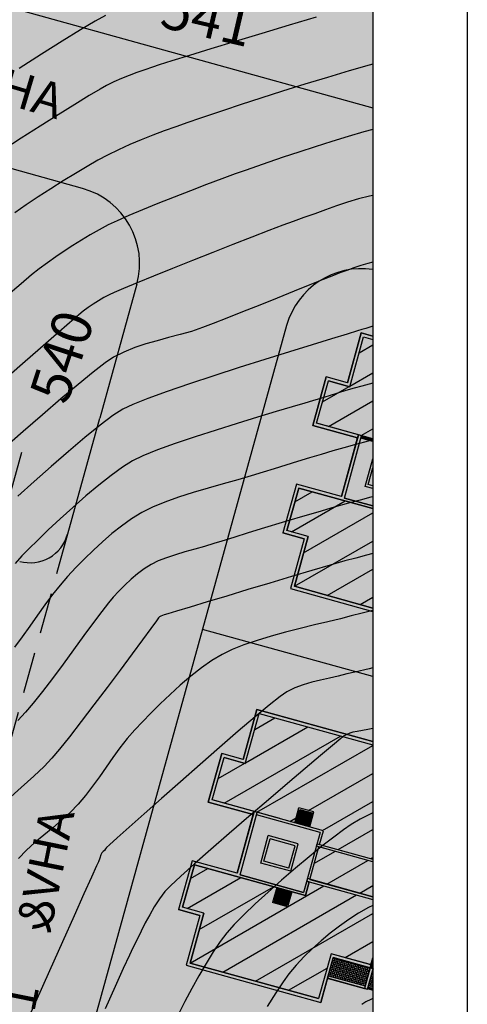
# Model space of a CAD drawing. Units: inches. Extents: x 221395 to 222151, y 160110 to 160675.
# Drawn here: x 222116 to 222151, y 160279 to 160355 of the extents above; entities that cross this region are included whole.
import ezdxf

# ---------------------------------------------------------------- set-up
doc = ezdxf.new("R2010")
doc.units = ezdxf.units.IN
doc.header["$MEASUREMENT"] = 0
doc.linetypes.add('DASHED', pattern=[19.05, 12.7, -6.35])
doc.linetypes.add('HIDDEN', pattern=[0.375, 0.25, -0.125])
for name, color, linetype in [('CONT-MJR', 1, 'Continuous'), ('CONT-MNR', 8, 'Continuous'), ('JK bldg Footprint', 7, 'Continuous'), ('JK Frame', 7, 'Continuous'), ('JK Phases', 7, 'Continuous'), ('JK Plot Numbers', 7, 'Continuous'), ('JK Plots', 7, 'Continuous'), ('JK Road Width', 7, 'Continuous')]:
    doc.layers.add(name, color=color, linetype=linetype)
doc.styles.add('IWAN', font='iwan.shx')
doc.styles.add('WMF-Arial0', font='ARIAL.TTF')
pattern_1 = [(254.52226, (222162.404857, 160294.14083), (0.06023339, -0.016679), [])]
pattern_2 = [(164.522258, (223749.61655, 160310.70015), (-0.037280902, -0.134633667), [0.1016, -0.0381]), (254.522258, (223749.61655, 160310.70015), (0.134633667, -0.037280902), [0.1016, -0.0381])]
pattern_3 = [(30, (226362.9865, 169923.3353), (-0.9375, 1.62379763), [])]
pattern_4 = [(30, (226371.044, 169952.4326), (-0.9375, 1.62379763), [])]

msp = doc.modelspace()

# ---------------------------------------------------------------- hatches: boundary and pattern name
at = {"layer": 'JK bldg Footprint', "extrusion": (-1.68809e-07, 4.67443e-08, 1)}
for color, points in [(7, [(222143.484, 160330.553), (222143.484, 160330.813), (222142.585, 160331.061), (222141.518, 160327.206), (222139.876, 160327.661), (222138.835, 160323.903), (222142.308, 160322.941), (222142.375, 160323.182), (222139.143, 160324.077), (222140.05, 160327.353), (222141.692, 160326.899), (222142.759, 160330.754)]), (7, [(222143.484, 160309.541), (222143.484, 160309.801), (222137.422, 160311.479), (222138.49, 160315.334), (222136.848, 160315.789), (222137.755, 160319.065), (222143.484, 160317.479), (222143.484, 160317.687), (222141.281, 160318.296), (222142.616, 160323.115), (222142.375, 160323.182), (222141.054, 160318.411), (222137.581, 160319.373), (222136.54, 160315.614), (222138.182, 160315.16), (222137.115, 160311.305)]), (7, [(222143.484, 160322.667), (222143.484, 160322.875), (222142.616, 160323.115), (222142.562, 160322.922)]), (7, [(222143.484, 160299.225), (222143.484, 160299.484), (222134.528, 160301.964), (222133.461, 160298.109), (222131.819, 160298.564), (222130.778, 160294.805), (222134.251, 160293.843), (222134.318, 160294.084), (222131.086, 160294.979), (222131.993, 160298.256), (222133.635, 160297.801), (222134.702, 160301.656)]), (7, [(222143.269, 160282.008), (222143.336, 160282.249), (222140.252, 160283.103), (222139.291, 160279.633), (222129.365, 160282.382), (222130.432, 160286.237), (222128.791, 160286.691), (222129.698, 160289.968), (222138.279, 160287.592), (222138.572, 160288.652), (222138.379, 160288.706), (222138.139, 160287.838), (222133.224, 160289.199), (222134.559, 160294.018), (222134.318, 160294.084), (222132.997, 160289.314), (222129.524, 160290.276), (222128.483, 160286.517), (222130.125, 160286.062), (222129.057, 160282.207), (222139.466, 160279.325), (222140.426, 160282.795)]), (7, [(222137.45, 160293.217), (222137.546, 160293.19), (222137.84, 160294.251), (222138.803, 160293.984), (222138.51, 160292.924), (222138.606, 160292.897), (222138.926, 160294.053), (222137.77, 160294.374)]), (7, [(222143.484, 160290.197), (222143.484, 160290.405), (222139.18, 160291.596), (222139.127, 160291.404)]), (7, [(222143.484, 160287.292), (222143.484, 160287.5), (222138.433, 160288.898), (222138.379, 160288.706)]), (7, [(222135.742, 160287.049), (222136.898, 160286.729), (222137.219, 160287.885), (222137.122, 160287.912), (222136.829, 160286.852), (222135.865, 160287.119), (222136.158, 160288.179), (222136.062, 160288.206)]), (7, [(222143.484, 160282.208), (222143.484, 160282.782), (222143.336, 160282.249)]), (7, [(222142.829, 160280.418), (222143.07, 160280.351), (222143.51, 160281.941), (222143.269, 160282.008)]), (7, [(222143.484, 160281.948), (222143.484, 160282.208), (222143.336, 160282.249), (222143.269, 160282.008)]), (8, [(222142.829, 160280.418), (222139.986, 160281.205), (222140.039, 160281.398), (222142.882, 160280.61)]), (8, [(222143.484, 160280.236), (222143.484, 160280.444), (222143.123, 160280.544), (222143.07, 160280.351)])]:
    msp.add_hatch(color=color, dxfattribs=at).paths.add_polyline_path(points)
at = {"layer": 'JK bldg Footprint'}
h = msp.add_hatch(dxfattribs=at)
h.set_pattern_fill('LINE', color=5, scale=15, angle=30, style=0)
h.set_pattern_definition(pattern_4)
h.paths.add_polyline_path([(222143.484, 160322.875), (222143.484, 160330.553), (222142.76, 160330.753), (222141.693, 160326.899), (222140.051, 160327.353), (222139.144, 160324.076)])
at = {"layer": 'JK bldg Footprint', "extrusion": (-1.68809e-07, 4.67443e-08, 1)}
h = msp.add_hatch(color=6, dxfattribs=at)
h.paths.add_polyline_path([(222143.484, 160319.243), (222143.484, 160320.629), (222143.127, 160319.342)])
h.paths.add_polyline_path([(222143.484, 160319.035), (222143.484, 160321.318), (222143.468, 160321.323), (222142.881, 160319.202)])
h.paths.add_polyline_path([(222143.484, 160317.687), (222143.484, 160322.667), (222142.562, 160322.922), (222141.281, 160318.296)])
h = msp.add_hatch(color=7, dxfattribs=at)
h.paths.add_polyline_path([(222143.484, 160319.035), (222143.484, 160321.318), (222143.468, 160321.323), (222142.881, 160319.202)])
h.paths.add_polyline_path([(222143.484, 160319.243), (222143.484, 160320.629), (222143.127, 160319.342)])
at = {"layer": 'JK bldg Footprint'}
h = msp.add_hatch(dxfattribs=at)
h.set_pattern_fill('LINE', color=5, scale=15, angle=30, style=0)
h.set_pattern_definition(pattern_4)
h.paths.add_polyline_path([(222143.484, 160309.801), (222143.484, 160317.479), (222137.756, 160319.065), (222136.849, 160315.788), (222138.491, 160315.334), (222137.423, 160311.479)])
h = msp.add_hatch(dxfattribs=at)
h.set_pattern_fill('LINE', color=5, scale=15, angle=30, style=0)
h.set_pattern_definition(pattern_3)
h.paths.add_polyline_path([(222143.484, 160290.405), (222143.484, 160299.225), (222134.703, 160301.656), (222133.635, 160297.801), (222131.994, 160298.256), (222131.086, 160294.979), (222137.45, 160293.217), (222137.771, 160294.373), (222138.927, 160294.053), (222138.607, 160292.897), (222139.667, 160292.603), (222139.373, 160291.543)])
at = {"layer": 'JK bldg Footprint', "extrusion": (-1.68809e-07, 4.67443e-08, 1)}
h = msp.add_hatch(color=7, dxfattribs=at)
h.paths.add_polyline_path([(222138.433, 160288.898), (222138.626, 160288.845), (222139.319, 160291.35), (222139.127, 160291.404)])
h.paths.add_polyline_path([(222139.18, 160291.596), (222139.373, 160291.543), (222139.666, 160292.603), (222134.559, 160294.018), (222134.505, 160293.825), (222139.42, 160292.464)])
h = msp.add_hatch(dxfattribs=at)
h.set_pattern_fill('ANSI31', color=256, scale=0.5, angle=209.52226, style=0)
h.set_pattern_definition(pattern_1)
h.paths.add_polyline_path([(222137.546, 160293.19), (222138.161, 160293.539), (222137.813, 160294.154)])
h.paths.add_polyline_path([(222137.546, 160293.19), (222138.51, 160292.924), (222138.161, 160293.539)])
h.paths.add_polyline_path([(222138.161, 160293.539), (222138.51, 160292.924), (222138.777, 160293.887)])
h.paths.add_polyline_path([(222138.161, 160293.539), (222138.777, 160293.887), (222138.803, 160293.984), (222137.84, 160294.251), (222137.813, 160294.154)])
h = msp.add_hatch(color=6, dxfattribs=at)
h.paths.add_polyline_path([(222133.224, 160289.199), (222138.139, 160287.838), (222139.42, 160292.464), (222134.505, 160293.825)])
h.paths.add_polyline_path([(222134.824, 160290.105), (222135.411, 160292.225), (222137.724, 160291.585), (222137.137, 160289.464)], flags=16)
h.paths.add_polyline_path([(222135.07, 160290.244), (222135.55, 160291.979), (222137.478, 160291.445), (222136.998, 160289.711)], flags=0)
h = msp.add_hatch(color=7, dxfattribs=at)
h.paths.add_polyline_path([(222134.824, 160290.105), (222137.137, 160289.464), (222137.724, 160291.585), (222135.411, 160292.225)])
h.paths.add_polyline_path([(222135.07, 160290.244), (222135.55, 160291.979), (222137.478, 160291.445), (222136.998, 160289.711)], flags=16)
at = {"layer": 'JK bldg Footprint'}
h = msp.add_hatch(dxfattribs=at)
h.set_pattern_fill('LINE', color=5, scale=15, angle=30, style=0)
h.set_pattern_definition(pattern_3)
h.paths.add_polyline_path([(222143.484, 160287.5), (222143.484, 160290.197), (222139.32, 160291.35), (222138.626, 160288.845)])
h = msp.add_hatch(dxfattribs=at)
h.set_pattern_fill('LINE', color=5, scale=15, angle=30, style=0)
h.set_pattern_definition(pattern_3)
h.paths.add_polyline_path([(222143.484, 160282.779), (222143.484, 160287.292), (222138.573, 160288.652), (222138.279, 160287.592), (222137.219, 160287.885), (222136.899, 160286.729), (222135.742, 160287.049), (222136.063, 160288.206), (222129.699, 160289.968), (222128.791, 160286.691), (222130.433, 160286.236), (222129.366, 160282.382), (222139.292, 160279.633), (222140.253, 160283.102), (222143.337, 160282.248)])
at = {"layer": 'JK bldg Footprint', "extrusion": (-1.68809e-07, 4.67443e-08, 1)}
h = msp.add_hatch(dxfattribs=at)
h.set_pattern_fill('ANSI31', color=256, scale=0.5, angle=209.52226, style=0)
h.set_pattern_definition(pattern_1)
h.paths.add_polyline_path([(222135.892, 160287.215), (222136.507, 160287.564), (222136.158, 160288.179)])
h.paths.add_polyline_path([(222136.507, 160287.564), (222137.122, 160287.912), (222136.158, 160288.179)])
h.paths.add_polyline_path([(222136.507, 160287.564), (222136.855, 160286.948), (222137.122, 160287.912)])
h.paths.add_polyline_path([(222135.892, 160287.215), (222135.865, 160287.119), (222136.829, 160286.852), (222136.855, 160286.948), (222136.507, 160287.564)])
h = msp.add_hatch(dxfattribs=at)
h.set_pattern_fill('ANGLE', color=8, scale=0.02, angle=164.52226, style=0)
h.set_pattern_definition(pattern_2)
h.paths.add_polyline_path([(222142.882, 160280.61), (222140.039, 160281.398), (222140.426, 160282.795), (222143.269, 160282.008)])
h = msp.add_hatch(color=7, dxfattribs=at)
h.paths.add_polyline_path([(222143.484, 160282.208), (222143.484, 160282.782), (222143.336, 160282.249)])
h.paths.add_polyline_path([(222143.484, 160282.208), (222143.484, 160282.782), (222143.336, 160282.249)])
h = msp.add_hatch(dxfattribs=at)
h.set_pattern_fill('ANGLE', color=8, scale=0.02, angle=164.52226, style=0)
h.set_pattern_definition(pattern_2)
h.paths.add_polyline_path([(222143.484, 160280.444), (222143.484, 160281.845), (222143.123, 160280.544)])
at = {"layer": 'JK Phases', "lineweight": 50}
for color in [151, 141]:
    msp.add_hatch(color=color, dxfattribs=at).paths.add_polyline_path([(221964.924, 160230.522, -0.418947), (221831.742, 160160.943), (221709.899, 160193.081, 0.018875), (221698.677, 160195.177), (221694.422, 160117.199), (222143.484, 160117.199), (222143.484, 160478.617), (222030.183, 160453.857), (221991.978, 160319.27)])

# ---------------------------------------------------------------- linework, layer by layer
at = {"layer": 'CONT-MJR'}
msp.add_line((222116.348, 160321.824, -1740), (222103.562, 160275.65, -1740), dxfattribs=at)
for points in [[(222143.484, 160351.817), (222143.193, 160351.739), (222141.643, 160351.294), (222139.971, 160350.795), (222138.239, 160350.262), (222136.51, 160349.718), (222134.846, 160349.186), (222133.309, 160348.687), (222131.962, 160348.244), (222130.868, 160347.878), (222130.088, 160347.611), (222129.185, 160347.297), (222128.282, 160346.979), (222127.381, 160346.654), (222126.485, 160346.319), (222125.595, 160345.967), (222124.714, 160345.597), (222123.843, 160345.204), (222122.985, 160344.783), (222122.25, 160344.39), (222121.419, 160343.917), (222120.519, 160343.381), (222119.573, 160342.799), (222118.607, 160342.188), (222117.645, 160341.563), (222116.712, 160340.942), (222115.832, 160340.341)], [(222143.484, 160327.178), (222143.191, 160327.1), (222142.631, 160326.949), (222142.031, 160326.779), (222141.401, 160326.595), (222140.754, 160326.4), (222140.1, 160326.2), (222139.451, 160325.998), (222138.818, 160325.8), (222138.22, 160325.619), (222137.265, 160325.336), (222136.028, 160324.971), (222134.585, 160324.54), (222133.008, 160324.061), (222131.372, 160323.552), (222129.752, 160323.03), (222128.222, 160322.514), (222126.856, 160322.021), (222125.729, 160321.568), (222124.915, 160321.174), (222124.151, 160320.69), (222123.275, 160320.05), (222122.321, 160319.294), (222121.323, 160318.457), (222120.318, 160317.577), (222119.339, 160316.691), (222118.422, 160315.836), (222117.602, 160315.049), (222116.913, 160314.368), (222116.391, 160313.83), (222115.876, 160313.245)], [(222143.484, 160305.181), (222143.189, 160305.114), (222142.102, 160304.861), (222141.48, 160304.71), (222140.805, 160304.546), (222140.124, 160304.394), (222139.443, 160304.24), (222138.768, 160304.07), (222138.104, 160303.871), (222137.459, 160303.629), (222136.838, 160303.33), (222136.327, 160302.976), (222135.488, 160302.312), (222134.386, 160301.395), (222133.084, 160300.286), (222131.646, 160299.042), (222130.137, 160297.722), (222128.62, 160296.386), (222127.159, 160295.091), (222125.817, 160293.898), (222124.66, 160292.864), (222123.749, 160292.048), (222123.151, 160291.509), (222122.927, 160291.306), (222122.842, 160291.195), (222122.759, 160291.084), (222122.656, 160290.993), (222122.561, 160290.896), (222122.489, 160290.734), (222122.389, 160290.47), (222122.287, 160290.207), (222122.14, 160289.877), (222121.757, 160289.023), (222121.171, 160287.714), (222120.413, 160286.022), (222119.515, 160284.019), (222118.51, 160281.776), (222117.43, 160279.364), (222116.307, 160276.854)]]:
    msp.add_lwpolyline(points, dxfattribs=at)
at = {"layer": 'CONT-MNR', "color": 8}
for points in [[(222122.849, 160355.563), (222122.051, 160355.133), (222120.908, 160354.458), (222119.497, 160353.589), (222117.897, 160352.581), (222116.184, 160351.485)], [(222139.115, 160355.453), (222137.012, 160354.82), (222134.902, 160354.182), (222132.864, 160353.563), (222130.975, 160352.987), (222129.313, 160352.478), (222127.956, 160352.059), (222126.982, 160351.754), (222126.468, 160351.588), (222125.866, 160351.378), (222125.265, 160351.164), (222124.667, 160350.941), (222124.074, 160350.705), (222123.49, 160350.451), (222122.917, 160350.174), (222122.416, 160349.89), (222121.581, 160349.387), (222120.483, 160348.71), (222119.195, 160347.906), (222117.789, 160347.019), (222116.338, 160346.095), (222114.914, 160345.181)], [(222143.484, 160346.759), (222142.79, 160346.576), (222141.576, 160346.228), (222140.307, 160345.842), (222139.023, 160345.434), (222137.761, 160345.021), (222136.559, 160344.619), (222135.457, 160344.243), (222134.493, 160343.91), (222133.705, 160343.636), (222132.846, 160343.33), (222131.81, 160342.95), (222130.648, 160342.515), (222129.407, 160342.041), (222128.137, 160341.546), (222126.886, 160341.049), (222125.704, 160340.568), (222124.638, 160340.12), (222123.738, 160339.722), (222123.052, 160339.394), (222122.354, 160339.024), (222121.666, 160338.636), (222120.987, 160338.231), (222120.318, 160337.81), (222119.657, 160337.374), (222119.005, 160336.926), (222118.361, 160336.467), (222117.726, 160335.998), (222117.135, 160335.529), (222116.316, 160334.843), (222115.319, 160333.987)], [(222143.484, 160341.681), (222143.217, 160341.624), (222142.362, 160341.4), (222141.513, 160341.144), (222140.67, 160340.864), (222139.831, 160340.567), (222138.995, 160340.263), (222138.159, 160339.958), (222137.324, 160339.66), (222136.531, 160339.373), (222135.45, 160338.963), (222134.146, 160338.459), (222132.683, 160337.886), (222131.128, 160337.271), (222129.545, 160336.64), (222128, 160336.02), (222126.557, 160335.437), (222125.283, 160334.917), (222124.242, 160334.488), (222123.499, 160334.175), (222123.119, 160334.004), (222122.702, 160333.779), (222122.295, 160333.537), (222121.896, 160333.28), (222121.505, 160333.011), (222121.122, 160332.731), (222120.774, 160332.442), (222120.066, 160331.833), (222119.063, 160330.961), (222117.832, 160329.886), (222116.439, 160328.666), (222114.949, 160327.359)], [(222143.484, 160336.524), (222143.085, 160336.425), (222142.545, 160336.257), (222142.009, 160336.07), (222141.476, 160335.876), (222140.943, 160335.685), (222140.448, 160335.499), (222139.649, 160335.183), (222138.612, 160334.766), (222137.404, 160334.277), (222136.093, 160333.746), (222134.746, 160333.2), (222133.43, 160332.67), (222132.212, 160332.185), (222131.16, 160331.772), (222130.339, 160331.463), (222129.477, 160331.175), (222128.6, 160330.922), (222127.716, 160330.688), (222126.833, 160330.454), (222125.957, 160330.202), (222125.096, 160329.916), (222124.259, 160329.579), (222123.452, 160329.171), (222122.806, 160328.737), (222121.877, 160328.022), (222120.722, 160327.08), (222119.399, 160325.965), (222117.964, 160324.73), (222116.476, 160323.43), (222114.99, 160322.118)], [(222143.484, 160331.565), (222143.25, 160331.5), (222142.939, 160331.407), (222142.629, 160331.31), (222142.298, 160331.21), (222141.494, 160330.967), (222140.298, 160330.604), (222138.789, 160330.142), (222137.045, 160329.603), (222135.146, 160329.01), (222133.172, 160328.384), (222131.202, 160327.748), (222129.315, 160327.122), (222127.59, 160326.53), (222126.107, 160325.993), (222124.945, 160325.534), (222124.183, 160325.173), (222123.417, 160324.67), (222122.421, 160323.918), (222121.255, 160322.974), (222119.978, 160321.895), (222118.648, 160320.74), (222117.326, 160319.566), (222116.068, 160318.431)], [(222143.484, 160322.792), (222142.847, 160322.623), (222142.072, 160322.415), (222141.247, 160322.185), (222140.383, 160321.936), (222139.492, 160321.673), (222138.584, 160321.4), (222137.67, 160321.121), (222136.762, 160320.841), (222135.87, 160320.562), (222135.005, 160320.291), (222134.086, 160320.014), (222133.051, 160319.718), (222131.936, 160319.404), (222130.778, 160319.073), (222129.614, 160318.724), (222128.482, 160318.36), (222127.419, 160317.98), (222126.461, 160317.585), (222125.645, 160317.177), (222124.839, 160316.682), (222124.065, 160316.137), (222123.321, 160315.55), (222122.601, 160314.927), (222121.904, 160314.277), (222121.224, 160313.606), (222120.56, 160312.922), (222119.907, 160312.233), (222119.329, 160311.576), (222118.749, 160310.846), (222118.167, 160310.061), (222117.584, 160309.241), (222116.999, 160308.407), (222116.411, 160307.576), (222115.823, 160306.769)], [(222143.484, 160318.402), (222143.335, 160318.363), (222142.505, 160318.145), (222141.605, 160317.901), (222140.493, 160317.585), (222139.229, 160317.217), (222137.873, 160316.816), (222136.486, 160316.401), (222135.128, 160315.99), (222133.86, 160315.604), (222132.741, 160315.261), (222131.831, 160314.98), (222131.192, 160314.781), (222130.477, 160314.566), (222129.729, 160314.353), (222128.975, 160314.139), (222128.238, 160313.918), (222127.543, 160313.688), (222126.914, 160313.442), (222126.376, 160313.178), (222125.827, 160312.833), (222125.306, 160312.444), (222124.81, 160312.021), (222124.333, 160311.572), (222123.873, 160311.107), (222123.423, 160310.634), (222123.066, 160310.209), (222122.55, 160309.538), (222121.908, 160308.674), (222121.173, 160307.671), (222120.379, 160306.583), (222119.559, 160305.464), (222118.744, 160304.367), (222117.969, 160303.347), (222117.267, 160302.456), (222116.67, 160301.75), (222116.071, 160301.119)], [(222143.484, 160314.008), (222142.983, 160313.88), (222142.163, 160313.667), (222141.332, 160313.439), (222140.178, 160313.109), (222138.777, 160312.7), (222137.204, 160312.234), (222135.532, 160311.736), (222133.838, 160311.227), (222132.196, 160310.732), (222130.68, 160310.274), (222129.365, 160309.875), (222128.327, 160309.56), (222127.641, 160309.351), (222127.38, 160309.271), (222127.233, 160309.228), (222127.107, 160309.18), (222127.019, 160309.115), (222126.94, 160309.036), (222126.777, 160308.817), (222126.348, 160308.233), (222125.702, 160307.356), (222124.89, 160306.256), (222123.96, 160305.003), (222122.963, 160303.667), (222121.948, 160302.318), (222120.965, 160301.026), (222120.062, 160299.862), (222119.291, 160298.894), (222118.699, 160298.195), (222118.098, 160297.573), (222117.294, 160296.811), (222116.335, 160295.94), (222115.266, 160294.988)], [(222143.484, 160309.602), (222142.646, 160309.397), (222141.821, 160309.189), (222140.978, 160308.977), (222140.017, 160308.745), (222138.97, 160308.493), (222137.868, 160308.223), (222136.742, 160307.933), (222135.624, 160307.626), (222134.543, 160307.301), (222133.533, 160306.958), (222132.623, 160306.598), (222131.844, 160306.222), (222131.051, 160305.743), (222130.24, 160305.173), (222129.424, 160304.533), (222128.614, 160303.844), (222127.824, 160303.127), (222127.065, 160302.403), (222126.35, 160301.692), (222125.693, 160301.016), (222125.104, 160300.396), (222124.507, 160299.717), (222123.946, 160299.003), (222123.41, 160298.268), (222122.888, 160297.52), (222122.37, 160296.773), (222121.845, 160296.036), (222121.301, 160295.321), (222120.729, 160294.64), (222120.11, 160294.004), (222119.448, 160293.407), (222118.762, 160292.833), (222118.068, 160292.266), (222117.387, 160291.689), (222116.736, 160291.087), (222116.133, 160290.444)], [(222143.484, 160300.5), (222143.095, 160300.43), (222142.266, 160300.278), (222141.934, 160300.214), (222141.699, 160300.137), (222141.471, 160300.043), (222141.255, 160299.925), (222140.998, 160299.718), (222140.368, 160299.193), (222139.43, 160298.404), (222138.248, 160297.404), (222136.889, 160296.25), (222135.417, 160294.993), (222133.897, 160293.689), (222132.395, 160292.391), (222130.976, 160291.154), (222129.704, 160290.032), (222128.646, 160289.078), (222127.866, 160288.348), (222127.429, 160287.894), (222127, 160287.327), (222126.609, 160286.732), (222126.25, 160286.116), (222125.914, 160285.484), (222125.592, 160284.843), (222125.276, 160284.2), (222124.958, 160283.561), (222124.686, 160282.991), (222124.215, 160281.967), (222123.577, 160280.563), (222122.805, 160278.85)], [(222143.484, 160293.993), (222143.219, 160293.866), (222142.51, 160293.49), (222141.821, 160293.082), (222141.227, 160292.678), (222140.459, 160292.107), (222139.556, 160291.4), (222138.559, 160290.589), (222137.505, 160289.707), (222136.435, 160288.786), (222135.388, 160287.857), (222134.402, 160286.954), (222133.518, 160286.109), (222132.774, 160285.353), (222132.21, 160284.719), (222131.691, 160284.034), (222131.152, 160283.235), (222130.603, 160282.347), (222130.051, 160281.398), (222129.505, 160280.413), (222128.974, 160279.419), (222128.466, 160278.441)], [(222143.484, 160286.835), (222143.139, 160286.662), (222142.387, 160286.238), (222141.636, 160285.749), (222140.903, 160285.231), (222140.189, 160284.683), (222139.497, 160284.108), (222138.829, 160283.506), (222138.187, 160282.877), (222137.574, 160282.222), (222136.991, 160281.543), (222136.547, 160280.938), (222135.986, 160280.078), (222135.333, 160279.012)], [(222143.484, 160279.646), (222143.327, 160279.576), (222142.952, 160279.394), (222142.628, 160279.174)]]:
    msp.add_lwpolyline(points, dxfattribs=at)
at = {"layer": 'JK bldg Footprint', "color": 7, "extrusion": (-1.68809e-07, 4.67443e-08, 1)}
for p, q in [((222141.519, 160327.206, -5956.717), (222142.586, 160331.061, -5956.717)), ((222141.693, 160326.899, -5956.717), (222142.76, 160330.753, -5956.717)), ((222142.586, 160331.061, -5956.717), (222143.484, 160330.813, -5956.717)), ((222142.76, 160330.753, -5956.717), (222143.484, 160330.553, -5956.717)), ((222138.836, 160323.902, -5956.717), (222139.877, 160327.661, -5956.717)), ((222141.519, 160327.206, -5956.717), (222139.877, 160327.661, -5956.717)), ((222139.144, 160324.076, -5956.717), (222140.051, 160327.353, -5956.717)), ((222141.693, 160326.899, -5956.717), (222140.051, 160327.353, -5956.717)), ((222142.309, 160322.941, -5956.717), (222138.836, 160323.902, -5956.717)), ((222143.484, 160322.875, -5956.717), (222139.144, 160324.076, -5956.717)), ((222143.484, 160322.875, -5956.717), (222139.327, 160324.026, -5956.717)), ((222143.484, 160322.875, -5956.717), (222139.327, 160324.026, -5956.717)), ((222143.484, 160322.875, -5956.717), (222139.905, 160323.866, -5956.717)), ((222137.582, 160319.373, -5956.717), (222136.541, 160315.614, -5956.717)), ((222137.756, 160319.065, -5956.717), (222136.849, 160315.788, -5956.717)), ((222141.055, 160318.411, -5956.717), (222137.582, 160319.373, -5956.717)), ((222143.484, 160317.479, -5956.717), (222137.756, 160319.065, -5956.717)), ((222137.423, 160311.479, -5956.717), (222143.484, 160309.801, -5956.717)), ((222137.116, 160311.305, -5956.717), (222143.484, 160309.541, -5956.717)), ((222133.461, 160298.109, -3968.73), (222134.529, 160301.964, -3968.73)), ((222133.635, 160297.801, -3968.73), (222134.703, 160301.656, -3968.73)), ((222134.529, 160301.964, -3968.73), (222143.484, 160299.484, -3968.73)), ((222134.703, 160301.656, -3968.73), (222143.484, 160299.225, -3968.73)), ((222130.779, 160294.805, -3968.73), (222131.819, 160298.564, -3968.73)), ((222131.086, 160294.979, -3968.73), (222131.994, 160298.256, -3968.73)), ((222134.252, 160293.843, -3968.73), (222130.779, 160294.805, -3968.73)), ((222136.29, 160293.538, -3968.73), (222131.086, 160294.979, -3968.73)), ((222136.29, 160293.538, -3968.73), (222131.269, 160294.928, -3968.73)), ((222136.29, 160293.538, -3968.73), (222131.269, 160294.928, -3968.73)), ((222139.667, 160292.603, -3968.73), (222131.848, 160294.768, -3968.73)), ((222129.524, 160290.275, -3968.73), (222128.484, 160286.517, -3968.73)), ((222132.997, 160289.314, -3968.73), (222129.524, 160290.275, -3968.73)), ((222129.699, 160289.968, -3968.73), (222128.791, 160286.691, -3968.73)), ((222138.279, 160287.592, -3968.73), (222129.699, 160289.968, -3968.73)), ((222138.573, 160288.652, -3968.73), (222143.484, 160287.292, -3968.73)), ((222138.626, 160288.845, -3968.73), (222143.484, 160287.5, -3968.73)), ((222130.125, 160286.062, -3968.73), (222129.058, 160282.207, -3968.73)), ((222130.433, 160286.236, -3968.73), (222129.366, 160282.382, -3968.73)), ((222143.484, 160282.779, -3968.73), (222143.337, 160282.248, -3968.73)), ((222129.058, 160282.207, -3968.73), (222139.466, 160279.325, -3968.73)), ((222129.366, 160282.382, -3968.73), (222139.292, 160279.633, -3968.73))]:
    msp.add_line(p, q, dxfattribs=at)
at = {"layer": 'JK bldg Footprint', "extrusion": (-1.68809e-07, 4.67443e-08, 1)}
for p, q in [((222141.055, 160318.411, -5956.717), (222142.309, 160322.941, -5956.717)), ((222141.282, 160318.296, -5956.717), (222142.563, 160322.922, -5956.717)), ((222143.484, 160322.667, -5956.717), (222142.563, 160322.922, -5956.717)), ((222141.282, 160318.296, -5956.717), (222143.484, 160317.687, -5956.717)), ((222138.183, 160315.16, -5956.717), (222136.541, 160315.614, -5956.717)), ((222138.491, 160315.334, -5956.717), (222136.849, 160315.788, -5956.717)), ((222138.491, 160315.334, -5956.717), (222137.423, 160311.479, -5956.717)), ((222138.183, 160315.16, -5956.717), (222137.116, 160311.305, -5956.717)), ((222133.461, 160298.109, -3968.73), (222131.819, 160298.564, -3968.73)), ((222133.635, 160297.801, -3968.73), (222131.994, 160298.256, -3968.73)), ((222137.45, 160293.217, -3968.73), (222137.771, 160294.373, -3968.73)), ((222137.547, 160293.19, -3968.73), (222137.84, 160294.25, -3968.73)), ((222137.547, 160293.19, -3968.73), (222137.814, 160294.154, -3968.73)), ((222138.927, 160294.053, -3968.73), (222137.771, 160294.373, -3968.73)), ((222137.84, 160294.25, -3968.73), (222138.804, 160293.983, -3968.73)), ((222137.84, 160294.25, -3968.73), (222138.804, 160293.983, -3968.73)), ((222138.511, 160292.923, -3968.73), (222138.804, 160293.983, -3968.73)), ((222138.607, 160292.897, -3968.73), (222138.927, 160294.053, -3968.73)), ((222138.607, 160292.897, -3968.73), (222138.9, 160293.957, -3968.73)), ((222132.997, 160289.314, -3968.73), (222134.252, 160293.843, -3968.73)), ((222133.225, 160289.199, -3968.73), (222134.506, 160293.825, -3968.73)), ((222139.421, 160292.464, -3968.73), (222134.506, 160293.825, -3968.73)), ((222138.511, 160292.923, -3968.73), (222138.777, 160293.887, -3968.73)), ((222139.421, 160292.464, -3968.73), (222138.14, 160287.838, -3968.73)), ((222138.626, 160288.845, -3968.73), (222139.32, 160291.35, -3968.73)), ((222133.225, 160289.199, -3968.73), (222138.14, 160287.838, -3968.73)), ((222138.573, 160288.652, -3968.73), (222138.279, 160287.592, -3968.73)), ((222136.063, 160288.206, -3968.73), (222135.742, 160287.049, -3968.73)), ((222136.159, 160288.179, -3968.73), (222135.866, 160287.119, -3968.73)), ((222136.159, 160288.179, -3968.73), (222135.892, 160287.215, -3968.73)), ((222137.123, 160287.912, -3968.73), (222136.829, 160286.852, -3968.73)), ((222137.123, 160287.912, -3968.73), (222136.856, 160286.948, -3968.73)), ((222137.219, 160287.885, -3968.73), (222136.899, 160286.729, -3968.73)), ((222137.219, 160287.885, -3968.73), (222136.926, 160286.825, -3968.73)), ((222136.899, 160286.729, -3968.73), (222135.742, 160287.049, -3968.73)), ((222135.866, 160287.119, -3968.73), (222136.829, 160286.852, -3968.73)), ((222135.866, 160287.119, -3968.73), (222136.829, 160286.852, -3968.73)), ((222130.125, 160286.062, -3968.73), (222128.484, 160286.517, -3968.73)), ((222130.433, 160286.236, -3968.73), (222128.791, 160286.691, -3968.73)), ((222140.253, 160283.102, -3968.73), (222139.292, 160279.633, -3968.73)), ((222140.427, 160282.795, -3968.73), (222139.466, 160279.325, -3968.73)), ((222143.484, 160282.208, -3968.73), (222140.253, 160283.102, -3968.73)), ((222143.27, 160282.008, -3968.73), (222140.427, 160282.795, -3968.73)), ((222143.27, 160282.008, -3968.73), (222142.83, 160280.417, -3968.73)), ((222143.511, 160281.941, -3968.73), (222143.071, 160280.351, -3968.73)), ((222140.035, 160281.191, -3968.73), (222142.83, 160280.417, -3968.73)), ((222140.088, 160281.384, -3968.73), (222142.883, 160280.61, -3968.73)), ((222143.071, 160280.351, -3968.73), (222142.83, 160280.417, -3968.73))]:
    msp.add_line(p, q, dxfattribs=at)
at = {"layer": 'JK bldg Footprint', "linetype": 'ByBlock', "extrusion": (-1.68809e-07, 4.67443e-08, 1)}
for p, q in [((222142.882, 160319.202, -5956.717), (222143.469, 160321.322, -5956.717)), ((222143.484, 160321.318, -5956.717), (222143.469, 160321.322, -5956.717)), ((222143.128, 160319.341, -5956.717), (222143.484, 160320.625, -5956.717)), ((222143.484, 160319.035, -5956.717), (222142.882, 160319.202, -5956.717)), ((222143.484, 160319.243, -5956.717), (222143.128, 160319.341, -5956.717)), ((222139.373, 160291.543, -3968.73), (222139.667, 160292.603, -3968.73)), ((222134.825, 160290.105, -3968.73), (222135.412, 160292.225, -3968.73)), ((222135.071, 160290.244, -3968.73), (222135.551, 160291.979, -3968.73)), ((222137.725, 160291.585, -3968.73), (222135.412, 160292.225, -3968.73)), ((222137.479, 160291.445, -3968.73), (222135.551, 160291.979, -3968.73)), ((222136.998, 160289.71, -3968.73), (222137.479, 160291.445, -3968.73)), ((222137.138, 160289.464, -3968.73), (222137.725, 160291.585, -3968.73)), ((222137.138, 160289.464, -3968.73), (222134.825, 160290.105, -3968.73)), ((222136.998, 160289.71, -3968.73), (222135.071, 160290.244, -3968.73))]:
    msp.add_line(p, q, dxfattribs=at)
at = {"layer": 'JK bldg Footprint', "color": 8, "linetype": 'HIDDEN', "extrusion": (-1.68809e-07, 4.67443e-08, 1)}
for p, q in [((222138.511, 160292.923, -3968.73), (222137.814, 160294.154, -3968.73)), ((222138.777, 160293.887, -3968.73), (222137.547, 160293.19, -3968.73)), ((222137.123, 160287.912, -3968.73), (222135.892, 160287.215, -3968.73)), ((222136.856, 160286.948, -3968.73), (222136.159, 160288.179, -3968.73))]:
    msp.add_line(p, q, dxfattribs=at)
at = {"layer": 'JK bldg Footprint', "color": 7, "linetype": 'ByBlock', "extrusion": (-1.68809e-07, 4.67443e-08, 1)}
for p, q in [((222143.484, 160290.197, -3968.73), (222139.32, 160291.35, -3968.73)), ((222139.373, 160291.543, -3968.73), (222143.484, 160290.405, -3968.73))]:
    msp.add_line(p, q, dxfattribs=at)
at = {"layer": 'JK bldg Footprint', "color": 134, "extrusion": (-1.68809e-07, 4.67443e-08, 1)}
msp.add_line((222143.27, 160282.008, -3968.73), (222143.463, 160281.954, -3968.73), dxfattribs=at)
at = {"layer": 'JK bldg Footprint', "color": 7, "extrusion": (-1.68809e-07, 4.67443e-08, 1)}
for points, elevation in [([(222143.483, 160330.813), (222142.585, 160331.061), (222141.518, 160327.206), (222139.876, 160327.661), (222138.835, 160323.903), (222142.308, 160322.941), (222142.375, 160323.182)], -5956.747), ([(222142.375, 160323.182), (222142.375, 160323.182), (222142.375, 160323.182), (222139.143, 160324.077), (222140.05, 160327.353), (222141.692, 160326.899), (222142.759, 160330.754), (222143.483, 160330.553)], -5956.747), ([(222143.483, 160317.687), (222141.281, 160318.296), (222142.616, 160323.115), (222142.375, 160323.182), (222141.054, 160318.411), (222137.581, 160319.373), (222136.54, 160315.614), (222138.182, 160315.16), (222137.115, 160311.305), (222143.483, 160309.541)], -5956.747), ([(222143.483, 160309.801), (222137.422, 160311.479), (222138.49, 160315.334), (222136.848, 160315.789), (222137.755, 160319.065), (222143.483, 160317.479)], -5956.747), ([(222143.483, 160299.484), (222134.528, 160301.964), (222133.461, 160298.109), (222131.819, 160298.564), (222130.778, 160294.805), (222134.251, 160293.843), (222134.318, 160294.084)], -3968.76), ([(222134.318, 160294.084), (222134.318, 160294.084), (222134.318, 160294.084), (222131.086, 160294.979), (222131.993, 160298.256), (222133.635, 160297.801), (222134.702, 160301.656), (222143.483, 160299.225)], -3968.76), ([(222143.269, 160282.008), (222143.336, 160282.249), (222140.252, 160283.103), (222139.291, 160279.633), (222129.365, 160282.382), (222130.432, 160286.237), (222128.791, 160286.691), (222129.698, 160289.968), (222138.279, 160287.592), (222138.572, 160288.652), (222138.379, 160288.706), (222138.139, 160287.838), (222133.224, 160289.199), (222134.559, 160294.018), (222134.318, 160294.084), (222132.997, 160289.314), (222129.524, 160290.276), (222128.483, 160286.517), (222130.125, 160286.062), (222129.057, 160282.207), (222139.466, 160279.325), (222140.426, 160282.795), (222143.269, 160282.008), (222143.336, 160282.249)], -3968.76), ([(222143.483, 160290.197), (222139.127, 160291.404), (222139.18, 160291.596), (222143.483, 160290.405)], -3968.76), ([(222143.483, 160287.5), (222138.433, 160288.898), (222138.379, 160288.706), (222143.483, 160287.292)], -3968.76), ([(222143.483, 160282.208), (222143.336, 160282.249), (222143.483, 160282.78)], -3968.76), ([(222143.483, 160282.208), (222143.336, 160282.249), (222143.269, 160282.008), (222143.483, 160281.949)], -3968.76)]:
    msp.add_lwpolyline(points, dxfattribs=dict(at, elevation=elevation))
at = {"layer": 'JK bldg Footprint', "color": 134, "extrusion": (-1.68809e-07, 4.67443e-08, 1), "elevation": -3968.76}
msp.add_lwpolyline([(222142.829, 160280.418), (222143.07, 160280.351), (222143.51, 160281.941), (222143.269, 160282.008), (222142.829, 160280.418)], dxfattribs=at)
msp.add_lwpolyline([(222142.829, 160280.418), (222139.986, 160281.205), (222140.039, 160281.398), (222142.882, 160280.61)], close=True, dxfattribs=at)
at = {"layer": 'JK Frame', "color": 6}
msp.add_line((222150.775, 160675.12), (222150.775, 160109.904), dxfattribs=at)
at = {"layer": 'JK Frame'}
msp.add_line((222143.484, 160667.829), (222143.484, 160117.196), dxfattribs=at)
at = {"layer": 'JK Plots', "linetype": 'Continuous', "ltscale": 2}
for p, q in [((222088.534, 160363.668), (222143.484, 160348.452)), ((222121.076, 160342.206), (222084.454, 160352.346)), ((222125.257, 160334.822, -870), (222122.39, 160324.47, -870)), ((222136.822, 160331.62), (222114.169, 160249.813)), ((222122.384, 160324.447), (222119.906, 160315.499))]:
    msp.add_line(p, q, dxfattribs=at)
at = {"layer": 'JK Plots', "linetype": 'DASHED', "ltscale": 0.25}
msp.add_line((222119.906, 160315.499, -870), (222095.535, 160227.487, -870), dxfattribs=at)
at = {"layer": 'JK Plots'}
msp.add_line((222143.484, 160304.513, -870), (222130.325, 160308.156, -870), dxfattribs=at)
at = {"layer": 'JK Plots', "linetype": 'Continuous', "ltscale": 2}
for centre, start, end in [((222119.475, 160336.423), 344.52226, 74.52226), ((222142.604, 160330.019), 81.57003, 164.52226)]:
    msp.add_arc(centre, 6, start, end, dxfattribs=at)
at = {"layer": 'JK Plots', "ltscale": 0.25, "extrusion": (-1.68809e-07, 4.67443e-08, 1)}
msp.add_arc((222117.015, 160316.299, -870.03), 3, 254.52226, 344.52226, dxfattribs=at)

# ---------------------------------------------------------------- texts
at = {"layer": 'JK Plot Numbers', "color": 7, "lineweight": 0, "style": 'WMF-Arial0'}
for s, rotation, p in [('541', 346.88107, (222126.929, 160354.714)), ('540', 71.93231, (222119.852, 160325.42))]:
    msp.add_text(s, height=3.0938, rotation=rotation, dxfattribs=at).set_placement(p)
at = {"layer": 'JK Road Width', "color": 7, "style": 'IWAN', "text_generation_flag": 2}
for rotation, p in [(343.36389, (222119.084, 160347.547)), (78.57267, (222120.462, 160293.984))]:
    msp.add_text('AHV&     12      LJV', height=2.7, rotation=rotation, dxfattribs=at).set_placement(p)

doc.saveas('drawing.dxf')
